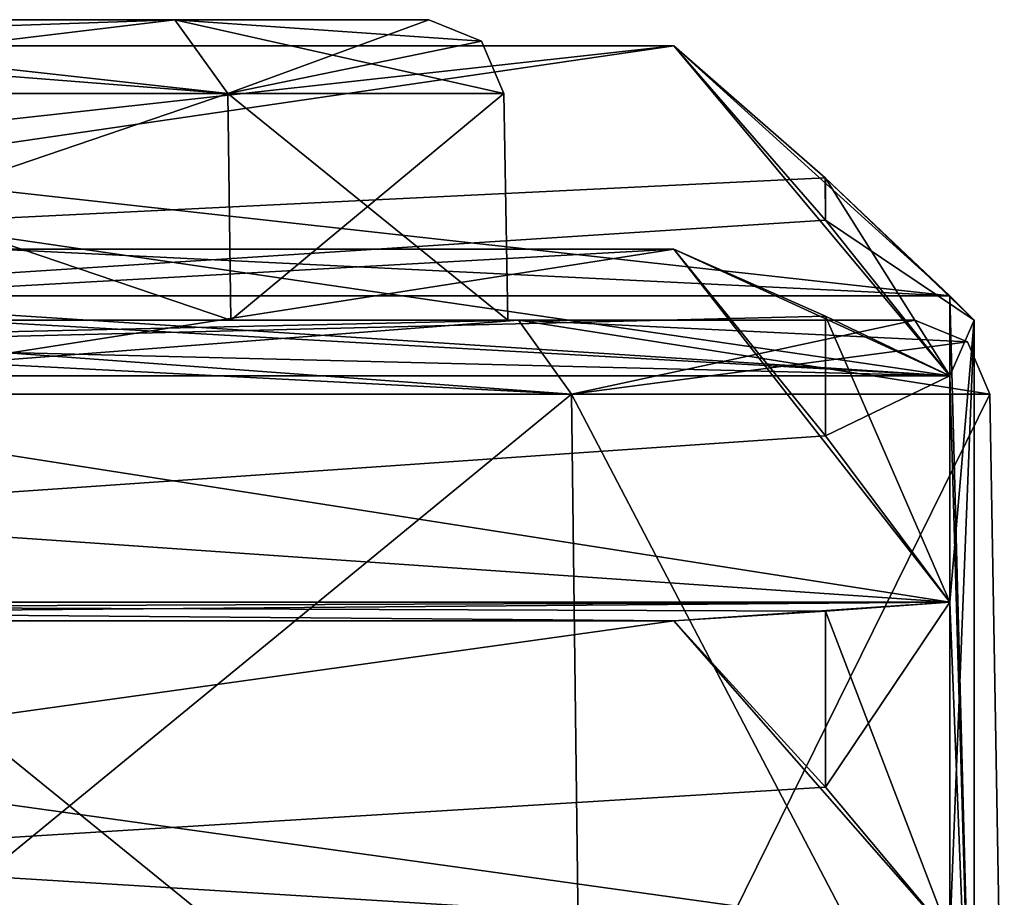
# Model space of a CAD drawing. Units: millimetres. Extents: x -49 to 49, y -143 to 1659.
# Drawn here: x 18 to 21, y 1656 to 1659 of the extents above; entities that cross this region are included whole.
import ezdxf

# ---------------------------------------------------------------- set-up
doc = ezdxf.new("R2010")
doc.units = ezdxf.units.MM
doc.header["$LTSCALE"] = 65.185185
for name, color, linetype in [('104', 7, 'CONTINUOUS'), ('110', 7, 'CONTINUOUS'), ('115', 7, 'CONTINUOUS'), ('116', 7, 'CONTINUOUS'), ('117', 7, 'CONTINUOUS'), ('129', 7, 'CONTINUOUS'), ('130', 7, 'CONTINUOUS'), ('131', 7, 'CONTINUOUS'), ('139', 7, 'CONTINUOUS'), ('140', 7, 'CONTINUOUS'), ('141', 7, 'CONTINUOUS'), ('260', 7, 'CONTINUOUS'), ('270', 7, 'CONTINUOUS'), ('271', 7, 'CONTINUOUS'), ('272', 7, 'CONTINUOUS'), ('273', 7, 'CONTINUOUS'), ('274', 7, 'CONTINUOUS'), ('275', 7, 'CONTINUOUS'), ('276', 7, 'CONTINUOUS'), ('277', 7, 'CONTINUOUS'), ('279', 7, 'CONTINUOUS'), ('296', 7, 'CONTINUOUS'), ('298', 7, 'CONTINUOUS'), ('299', 7, 'CONTINUOUS'), ('300', 7, 'CONTINUOUS'), ('301', 7, 'CONTINUOUS'), ('47', 7, 'CONTINUOUS'), ('54', 7, 'CONTINUOUS'), ('95', 7, 'CONTINUOUS')]:
    doc.layers.add(name, color=color, linetype=linetype)

msp = doc.modelspace()

# ---------------------------------------------------------------- linework, layer by layer
at = {"layer": '104', "color": 7, "linetype": 'CONTINUOUS', "true_color": 0xa6a6a6}
for points in [[(16.2, 1655, 53.8), (19.5941, 1655, 52.3941), (16.2, 1657.7544, 53.7519), (16.2, 1655, 53.8)], [(16.2, 1657.7544, 53.7519), (19.5941, 1655, 52.3941), (19.5601, 1657.7544, 52.3601), (16.2, 1657.7544, 53.7519)], [(21, 1655, 49), (20.9519, 1657.7544, 49), (19.5601, 1657.7544, 52.3601), (21, 1655, 49)], [(19.5941, 1655, 52.3941), (21, 1655, 49), (19.5601, 1657.7544, 52.3601), (19.5941, 1655, 52.3941)]]:
    msp.add_3dface(points, dxfattribs=at)
at = {"layer": '110', "color": 7, "linetype": 'CONTINUOUS', "true_color": 0xa6a6a6}
for points in [[(16.2, 1655, 4.8), (16.2, 1657.7544, 4.8481), (19.5601, 1657.7544, 6.2399), (16.2, 1655, 4.8)], [(19.5941, 1655, 6.2059), (16.2, 1655, 4.8), (19.5601, 1657.7544, 6.2399), (19.5941, 1655, 6.2059)], [(20.9519, 1657.7544, 9.6), (19.5941, 1655, 6.2059), (19.5601, 1657.7544, 6.2399), (20.9519, 1657.7544, 9.6)], [(21, 1655, 9.6), (19.5941, 1655, 6.2059), (20.9519, 1657.7544, 9.6), (21, 1655, 9.6)]]:
    msp.add_3dface(points, dxfattribs=at)
at = {"layer": '115', "color": 7, "linetype": 'CONTINUOUS', "true_color": 0xa6a6a6}
for points in [[(16.2, 1658, 52.1476), (18.4257, 1658, 51.2257), (16.2, 1658.7544, 52.1345), (16.2, 1658, 52.1476)], [(16.2, 1658.7544, 52.1345), (18.4257, 1658, 51.2257), (18.4164, 1658.7544, 51.2164), (16.2, 1658.7544, 52.1345)], [(18.4257, 1658, 51.2257), (19.3476, 1658, 49), (18.4164, 1658.7544, 51.2164), (18.4257, 1658, 51.2257)], [(18.4164, 1658.7544, 51.2164), (19.3476, 1658, 49), (19.3345, 1658.7544, 49), (18.4164, 1658.7544, 51.2164)]]:
    msp.add_3dface(points, dxfattribs=at)
at = {"layer": '116', "color": 7, "linetype": 'CONTINUOUS', "true_color": 0xa6a6a6}
for points in [[(19.3476, 1658, 49), (19.3476, 1658, 9.6), (19.3345, 1658.7544, 49), (19.3476, 1658, 49)], [(19.3345, 1658.7544, 49), (19.3476, 1658, 9.6), (19.3345, 1658.7544, 9.6), (19.3345, 1658.7544, 49)]]:
    msp.add_3dface(points, dxfattribs=at)
at = {"layer": '117', "color": 7, "linetype": 'CONTINUOUS', "true_color": 0xa6a6a6}
for points in [[(18.4257, 1658, 7.3743), (16.2, 1658, 6.4524), (18.4164, 1658.7544, 7.3836), (18.4257, 1658, 7.3743)], [(18.4164, 1658.7544, 7.3836), (16.2, 1658, 6.4524), (16.2, 1658.7544, 6.4655), (18.4164, 1658.7544, 7.3836)], [(19.3345, 1658.7544, 9.6), (18.4257, 1658, 7.3743), (18.4164, 1658.7544, 7.3836), (19.3345, 1658.7544, 9.6)], [(19.3476, 1658, 9.6), (18.4257, 1658, 7.3743), (19.3345, 1658.7544, 9.6), (19.3476, 1658, 9.6)]]:
    msp.add_3dface(points, dxfattribs=at)
at = {"layer": '129', "color": 7, "linetype": 'CONTINUOUS', "true_color": 0xa6a6a6}
for points in [[(19.5601, 1657.7544, 52.3601), (19.3834, 1658, 52.1834), (16.2, 1658, 53.502), (19.5601, 1657.7544, 52.3601)], [(19.5601, 1657.7544, 52.3601), (16.2, 1658, 53.502), (16.2, 1657.9283, 53.6772), (19.5601, 1657.7544, 52.3601)], [(19.5601, 1657.7544, 52.3601), (20.9519, 1657.7544, 49), (19.3834, 1658, 52.1834), (19.5601, 1657.7544, 52.3601)], [(19.3834, 1658, 52.1834), (20.9519, 1657.7544, 49), (20.8772, 1657.9283, 49), (19.3834, 1658, 52.1834)], [(20.702, 1658, 49), (19.3834, 1658, 52.1834), (20.8772, 1657.9283, 49), (20.702, 1658, 49)], [(16.2, 1657.7544, 53.7519), (19.5601, 1657.7544, 52.3601), (16.2, 1657.9283, 53.6772), (16.2, 1657.7544, 53.7519)]]:
    msp.add_3dface(points, dxfattribs=at)
at = {"layer": '130', "color": 7, "linetype": 'CONTINUOUS', "true_color": 0xa6a6a6}
for points in [[(20.702, 1658, 9.6), (20.702, 1658, 49), (20.8772, 1657.9283, 49), (20.702, 1658, 9.6)], [(20.702, 1658, 9.6), (20.8772, 1657.9283, 49), (20.8772, 1657.9283, 9.6), (20.702, 1658, 9.6)], [(20.9519, 1657.7544, 49), (20.9519, 1657.7544, 9.6), (20.8772, 1657.9283, 9.6), (20.9519, 1657.7544, 49)], [(20.8772, 1657.9283, 49), (20.9519, 1657.7544, 49), (20.8772, 1657.9283, 9.6), (20.8772, 1657.9283, 49)]]:
    msp.add_3dface(points, dxfattribs=at)
at = {"layer": '131', "color": 7, "linetype": 'CONTINUOUS', "true_color": 0xa6a6a6}
for points in [[(19.5601, 1657.7544, 6.2399), (16.2, 1657.7544, 4.8481), (19.3834, 1658, 6.4166), (19.5601, 1657.7544, 6.2399)], [(19.3834, 1658, 6.4166), (16.2, 1657.7544, 4.8481), (16.2, 1657.9283, 4.9228), (19.3834, 1658, 6.4166)], [(16.2, 1658, 5.098), (19.3834, 1658, 6.4166), (16.2, 1657.9283, 4.9228), (16.2, 1658, 5.098)], [(19.5601, 1657.7544, 6.2399), (19.3834, 1658, 6.4166), (20.702, 1658, 9.6), (19.5601, 1657.7544, 6.2399)], [(19.5601, 1657.7544, 6.2399), (20.702, 1658, 9.6), (20.8772, 1657.9283, 9.6), (19.5601, 1657.7544, 6.2399)], [(20.9519, 1657.7544, 9.6), (19.5601, 1657.7544, 6.2399), (20.8772, 1657.9283, 9.6), (20.9519, 1657.7544, 9.6)]]:
    msp.add_3dface(points, dxfattribs=at)
at = {"layer": '139', "color": 7, "linetype": 'CONTINUOUS', "true_color": 0xa6a6a6}
for points in [[(16.2, 1659, 6.7155), (18.2395, 1659, 7.5605), (16.2, 1658.9283, 6.5403), (16.2, 1659, 6.7155)], [(18.2395, 1659, 7.5605), (18.4164, 1658.7544, 7.3836), (16.2, 1658.7544, 6.4655), (18.2395, 1659, 7.5605)], [(18.2395, 1659, 7.5605), (16.2, 1658.7544, 6.4655), (16.2, 1658.9283, 6.5403), (18.2395, 1659, 7.5605)], [(18.2395, 1659, 7.5605), (19.0845, 1659, 9.6), (18.4164, 1658.7544, 7.3836), (18.2395, 1659, 7.5605)], [(18.4164, 1658.7544, 7.3836), (19.0845, 1659, 9.6), (19.2597, 1658.9283, 9.6), (18.4164, 1658.7544, 7.3836)], [(19.3345, 1658.7544, 9.6), (18.4164, 1658.7544, 7.3836), (19.2597, 1658.9283, 9.6), (19.3345, 1658.7544, 9.6)]]:
    msp.add_3dface(points, dxfattribs=at)
at = {"layer": '140', "color": 7, "linetype": 'CONTINUOUS', "true_color": 0xa6a6a6}
for points in [[(19.0845, 1659, 9.6), (19.0845, 1659, 49), (19.2597, 1658.9283, 49), (19.0845, 1659, 9.6)], [(19.0845, 1659, 9.6), (19.2597, 1658.9283, 49), (19.2597, 1658.9283, 9.6), (19.0845, 1659, 9.6)], [(19.3345, 1658.7544, 49), (19.3345, 1658.7544, 9.6), (19.2597, 1658.9283, 9.6), (19.3345, 1658.7544, 49)], [(19.2597, 1658.9283, 49), (19.3345, 1658.7544, 49), (19.2597, 1658.9283, 9.6), (19.2597, 1658.9283, 49)]]:
    msp.add_3dface(points, dxfattribs=at)
at = {"layer": '141', "color": 7, "linetype": 'CONTINUOUS', "true_color": 0xa6a6a6}
for points in [[(18.2395, 1659, 51.0395), (16.2, 1659, 51.8845), (18.4164, 1658.7544, 51.2164), (18.2395, 1659, 51.0395)], [(18.4164, 1658.7544, 51.2164), (16.2, 1659, 51.8845), (16.2, 1658.9283, 52.0597), (18.4164, 1658.7544, 51.2164)], [(19.0845, 1659, 49), (18.2395, 1659, 51.0395), (19.2597, 1658.9283, 49), (19.0845, 1659, 49)], [(18.2395, 1659, 51.0395), (18.4164, 1658.7544, 51.2164), (19.3345, 1658.7544, 49), (18.2395, 1659, 51.0395)], [(18.2395, 1659, 51.0395), (19.3345, 1658.7544, 49), (19.2597, 1658.9283, 49), (18.2395, 1659, 51.0395)], [(16.2, 1658.7544, 52.1345), (18.4164, 1658.7544, 51.2164), (16.2, 1658.9283, 52.0597), (16.2, 1658.7544, 52.1345)]]:
    msp.add_3dface(points, dxfattribs=at)
at = {"layer": '260', "color": 7, "linetype": 'CONTINUOUS', "true_color": 0xa6a6a6}
for points in [[(20.9, 1655, 3), (20.9, 1652), (20.9, 1658), (20.9, 1655, 3)], [(20.9, 1658), (20.9, 1652), (20.9, 1655, -3), (20.9, 1658)]]:
    msp.add_3dface(points, dxfattribs=at)
at = {"layer": '270', "color": 7, "linetype": 'CONTINUOUS', "true_color": 0xa6a6a6}
for points in [[(19.9, 1658.9126, 0.8316), (20.4046, 1658.3327, 1.0543), (20.4038, 1658.474, 0.3931), (19.9, 1658.9126, 0.8316)], [(20.9, 1658), (20.8191, 1658.0809), (20.4038, 1658.474, 0.3931), (20.9, 1658)], [(20.4046, 1658.3327, 1.0543), (20.9, 1658), (20.4038, 1658.474, 0.3931), (20.4046, 1658.3327, 1.0543)], [(20.8191, 1657.8146, 1.2531), (20.9, 1658), (20.4046, 1658.3327, 1.0543), (20.8191, 1657.8146, 1.2531)], [(19.9, 1658.2361, 2.3511), (20.4046, 1657.6157, 2.3186), (20.4046, 1658.0135, 1.7712), (19.9, 1658.2361, 2.3511)], [(20.4046, 1658.0135, 1.7712), (20.4046, 1657.6157, 2.3186), (20.8191, 1657.8146, 1.2531), (20.4046, 1658.0135, 1.7712)], [(20.9, 1655, 3), (20.9, 1658), (20.8191, 1655.9521, 2.9302), (20.9, 1655, 3)], [(20.8191, 1655.9521, 2.9302), (20.9, 1658), (20.8191, 1657.0616, 2.2896), (20.8191, 1655.9521, 2.9302)], [(20.8191, 1657.0616, 2.2896), (20.9, 1658), (20.8191, 1657.8146, 1.2531), (20.8191, 1657.0616, 2.2896)], [(20.4046, 1657.6157, 2.3186), (20.8191, 1657.0616, 2.2896), (20.8191, 1657.8146, 1.2531), (20.4046, 1657.6157, 2.3186)], [(19.9, 1657, 3.4641), (20.4046, 1656.4465, 3.1821), (20.4046, 1657.0325, 2.8438), (19.9, 1657, 3.4641)], [(20.4046, 1656.4465, 3.1821), (20.8191, 1655.9521, 2.9302), (20.8191, 1657.0616, 2.2896), (20.4046, 1656.4465, 3.1821)], [(20.4046, 1657.0325, 2.8438), (20.4046, 1656.4465, 3.1821), (20.8191, 1657.0616, 2.2896), (20.4046, 1657.0325, 2.8438)]]:
    msp.add_3dface(points, dxfattribs=at)
at = {"layer": '271', "color": 7, "linetype": 'CONTINUOUS', "true_color": 0xa6a6a6}
for points in [[(20.4046, 1658.3327, -1.0543), (19.9, 1658.9126, -0.8316), (20.4047, 1658.4732, -0.3923), (20.4046, 1658.3327, -1.0543)], [(20.8191, 1657.8146, -1.2531), (20.4046, 1658.3327, -1.0543), (20.4047, 1658.4732, -0.3923), (20.8191, 1657.8146, -1.2531)], [(20.8191, 1658.0809), (20.8191, 1657.8146, -1.2531), (20.4047, 1658.4732, -0.3923), (20.8191, 1658.0809)], [(19.9, 1658.2361, -2.3511), (20.4046, 1658.0135, -1.7712), (20.4046, 1657.6157, -2.3186), (19.9, 1658.2361, -2.3511)], [(20.9, 1658), (20.9, 1655, -3), (20.8191, 1658.0809), (20.9, 1658)], [(20.9, 1655, -3), (20.8191, 1657.8146, -1.2531), (20.8191, 1658.0809), (20.9, 1655, -3)], [(20.4046, 1658.0135, -1.7712), (20.8191, 1657.8146, -1.2531), (20.8191, 1657.0616, -2.2896), (20.4046, 1658.0135, -1.7712)], [(20.4046, 1657.6157, -2.3186), (20.4046, 1658.0135, -1.7712), (20.8191, 1657.0616, -2.2896), (20.4046, 1657.6157, -2.3186)], [(20.8191, 1657.8146, -1.2531), (20.9, 1655, -3), (20.8191, 1657.0616, -2.2896), (20.8191, 1657.8146, -1.2531)], [(19.9, 1657, -3.4641), (20.4046, 1657.0325, -2.8438), (20.4046, 1656.4465, -3.1821), (19.9, 1657, -3.4641)], [(20.4046, 1657.0325, -2.8438), (20.8191, 1657.0616, -2.2896), (20.8191, 1655.9521, -2.9302), (20.4046, 1657.0325, -2.8438)], [(20.4046, 1656.4465, -3.1821), (20.4046, 1657.0325, -2.8438), (20.8191, 1655.9521, -2.9302), (20.4046, 1656.4465, -3.1821)], [(20.8191, 1657.0616, -2.2896), (20.9, 1655, -3), (20.8191, 1655.9521, -2.9302), (20.8191, 1657.0616, -2.2896)]]:
    msp.add_3dface(points, dxfattribs=at)
at = {"layer": '272', "color": 7, "linetype": 'CONTINUOUS', "true_color": 0xa6a6a6}
for points in [[(19.9, 1658.9126, 0.8316), (20.4038, 1658.474, 0.3931), (12.3809, 1658.0809), (19.9, 1658.9126, 0.8316)], [(19.9, 1658.9126, 0.8316), (12.3809, 1658.0809), (13.3, 1658.9126, 0.8316), (19.9, 1658.9126, 0.8316)], [(20.4038, 1658.474, 0.3931), (20.8191, 1658.0809), (12.3809, 1658.0809), (20.4038, 1658.474, 0.3931)]]:
    msp.add_3dface(points, dxfattribs=at)
at = {"layer": '273', "color": 7, "linetype": 'CONTINUOUS', "true_color": 0xa6a6a6}
for points in [[(20.8191, 1658.0809), (13.3, 1658.9126, -0.8316), (12.7962, 1658.474, -0.3931), (20.8191, 1658.0809)], [(20.8191, 1658.0809), (19.9, 1658.9126, -0.8316), (13.3, 1658.9126, -0.8316), (20.8191, 1658.0809)], [(19.9, 1658.9126, -0.8316), (20.8191, 1658.0809), (20.4047, 1658.4732, -0.3923), (19.9, 1658.9126, -0.8316)], [(20.8191, 1658.0809), (12.7962, 1658.474, -0.3931), (12.3809, 1658.0809), (20.8191, 1658.0809)]]:
    msp.add_3dface(points, dxfattribs=at)
at = {"layer": '274', "color": 7, "linetype": 'CONTINUOUS', "true_color": 0xa6a6a6}
for points in [[(19.9, 1658.2361, 2.3511), (20.4046, 1658.0135, 1.7712), (12.3809, 1657.8146, 1.2531), (19.9, 1658.2361, 2.3511)], [(19.9, 1658.2361, 2.3511), (12.3809, 1657.8146, 1.2531), (13.3, 1658.2361, 2.3511), (19.9, 1658.2361, 2.3511)], [(20.4046, 1658.0135, 1.7712), (20.8191, 1657.8146, 1.2531), (12.3809, 1657.8146, 1.2531), (20.4046, 1658.0135, 1.7712)]]:
    msp.add_3dface(points, dxfattribs=at)
at = {"layer": '275', "color": 7, "linetype": 'CONTINUOUS', "true_color": 0xa6a6a6}
for points in [[(20.8191, 1657.8146, 1.2531), (13.3, 1658.9126, 0.8316), (12.7954, 1658.3327, 1.0543), (20.8191, 1657.8146, 1.2531)], [(20.8191, 1657.8146, 1.2531), (19.9, 1658.9126, 0.8316), (13.3, 1658.9126, 0.8316), (20.8191, 1657.8146, 1.2531)], [(20.8191, 1657.8146, 1.2531), (20.4046, 1658.3327, 1.0543), (19.9, 1658.9126, 0.8316), (20.8191, 1657.8146, 1.2531)], [(20.8191, 1657.8146, 1.2531), (12.7954, 1658.3327, 1.0543), (12.3809, 1657.8146, 1.2531), (20.8191, 1657.8146, 1.2531)]]:
    msp.add_3dface(points, dxfattribs=at)
at = {"layer": '276', "color": 7, "linetype": 'CONTINUOUS', "true_color": 0xa6a6a6}
for points in [[(19.9, 1657, 3.4641), (20.4046, 1657.0325, 2.8438), (12.3809, 1657.0616, 2.2896), (19.9, 1657, 3.4641)], [(19.9, 1657, 3.4641), (12.3809, 1657.0616, 2.2896), (13.3, 1657, 3.4641), (19.9, 1657, 3.4641)], [(20.4046, 1657.0325, 2.8438), (20.8191, 1657.0616, 2.2896), (12.3809, 1657.0616, 2.2896), (20.4046, 1657.0325, 2.8438)]]:
    msp.add_3dface(points, dxfattribs=at)
at = {"layer": '277', "color": 7, "linetype": 'CONTINUOUS', "true_color": 0xa6a6a6}
for points in [[(20.8191, 1657.0616, 2.2896), (13.3, 1658.2361, 2.3511), (12.7954, 1657.6157, 2.3186), (20.8191, 1657.0616, 2.2896)], [(20.8191, 1657.0616, 2.2896), (19.9, 1658.2361, 2.3511), (13.3, 1658.2361, 2.3511), (20.8191, 1657.0616, 2.2896)], [(20.8191, 1657.0616, 2.2896), (20.4046, 1657.6157, 2.3186), (19.9, 1658.2361, 2.3511), (20.8191, 1657.0616, 2.2896)], [(20.8191, 1657.0616, 2.2896), (12.7954, 1657.6157, 2.3186), (12.3809, 1657.0616, 2.2896), (20.8191, 1657.0616, 2.2896)]]:
    msp.add_3dface(points, dxfattribs=at)
at = {"layer": '279', "color": 7, "linetype": 'CONTINUOUS', "true_color": 0xa6a6a6}
for points in [[(20.8191, 1655.9521, 2.9302), (13.3, 1657, 3.4641), (12.7954, 1656.4465, 3.1821), (20.8191, 1655.9521, 2.9302)], [(20.8191, 1655.9521, 2.9302), (19.9, 1657, 3.4641), (13.3, 1657, 3.4641), (20.8191, 1655.9521, 2.9302)], [(20.8191, 1655.9521, 2.9302), (20.4046, 1656.4465, 3.1821), (19.9, 1657, 3.4641), (20.8191, 1655.9521, 2.9302)], [(20.8191, 1655.9521, 2.9302), (12.7954, 1656.4465, 3.1821), (12.3809, 1655.9521, 2.9302), (20.8191, 1655.9521, 2.9302)]]:
    msp.add_3dface(points, dxfattribs=at)
at = {"layer": '296', "color": 7, "linetype": 'CONTINUOUS', "true_color": 0xa6a6a6}
for points in [[(19.9, 1657, -3.4641), (20.4046, 1656.4465, -3.1821), (12.3809, 1655.9521, -2.9302), (19.9, 1657, -3.4641)], [(19.9, 1657, -3.4641), (12.3809, 1655.9521, -2.9302), (13.3, 1657, -3.4641), (19.9, 1657, -3.4641)], [(20.4046, 1656.4465, -3.1821), (20.8191, 1655.9521, -2.9302), (12.3809, 1655.9521, -2.9302), (20.4046, 1656.4465, -3.1821)]]:
    msp.add_3dface(points, dxfattribs=at)
at = {"layer": '298', "color": 7, "linetype": 'CONTINUOUS', "true_color": 0xa6a6a6}
for points in [[(19.9, 1658.2361, -2.3511), (20.4046, 1657.6157, -2.3186), (12.3809, 1657.0616, -2.2896), (19.9, 1658.2361, -2.3511)], [(19.9, 1658.2361, -2.3511), (12.3809, 1657.0616, -2.2896), (13.3, 1658.2361, -2.3511), (19.9, 1658.2361, -2.3511)], [(20.4046, 1657.6157, -2.3186), (20.8191, 1657.0616, -2.2896), (12.3809, 1657.0616, -2.2896), (20.4046, 1657.6157, -2.3186)]]:
    msp.add_3dface(points, dxfattribs=at)
at = {"layer": '299', "color": 7, "linetype": 'CONTINUOUS', "true_color": 0xa6a6a6}
for points in [[(20.8191, 1657.0616, -2.2896), (12.7954, 1657.0325, -2.8438), (12.3809, 1657.0616, -2.2896), (20.8191, 1657.0616, -2.2896)], [(20.8191, 1657.0616, -2.2896), (13.3, 1657, -3.4641), (12.7954, 1657.0325, -2.8438), (20.8191, 1657.0616, -2.2896)], [(20.8191, 1657.0616, -2.2896), (19.9, 1657, -3.4641), (13.3, 1657, -3.4641), (20.8191, 1657.0616, -2.2896)], [(20.8191, 1657.0616, -2.2896), (20.4046, 1657.0325, -2.8438), (19.9, 1657, -3.4641), (20.8191, 1657.0616, -2.2896)]]:
    msp.add_3dface(points, dxfattribs=at)
at = {"layer": '300', "color": 7, "linetype": 'CONTINUOUS', "true_color": 0xa6a6a6}
for points in [[(19.9, 1658.9126, -0.8316), (20.4046, 1658.3327, -1.0543), (12.3809, 1657.8146, -1.2531), (19.9, 1658.9126, -0.8316)], [(19.9, 1658.9126, -0.8316), (12.3809, 1657.8146, -1.2531), (13.3, 1658.9126, -0.8316), (19.9, 1658.9126, -0.8316)], [(20.4046, 1658.3327, -1.0543), (20.8191, 1657.8146, -1.2531), (12.3809, 1657.8146, -1.2531), (20.4046, 1658.3327, -1.0543)]]:
    msp.add_3dface(points, dxfattribs=at)
at = {"layer": '301', "color": 7, "linetype": 'CONTINUOUS', "true_color": 0xa6a6a6}
for points in [[(20.8191, 1657.8146, -1.2531), (13.3, 1658.2361, -2.3511), (12.7954, 1658.0135, -1.7712), (20.8191, 1657.8146, -1.2531)], [(20.8191, 1657.8146, -1.2531), (19.9, 1658.2361, -2.3511), (13.3, 1658.2361, -2.3511), (20.8191, 1657.8146, -1.2531)], [(20.8191, 1657.8146, -1.2531), (20.4046, 1658.0135, -1.7712), (19.9, 1658.2361, -2.3511), (20.8191, 1657.8146, -1.2531)], [(12.3809, 1657.8146, -1.2531), (20.8191, 1657.8146, -1.2531), (12.7954, 1658.0135, -1.7712), (12.3809, 1657.8146, -1.2531)]]:
    msp.add_3dface(points, dxfattribs=at)
at = {"layer": '47', "color": 7, "linetype": 'CONTINUOUS', "true_color": 0xa6a6a6}
for points in [[(1.8, 1658, 6.4524), (19.3834, 1658, 6.4166), (-1.3834, 1658, 6.4166), (1.8, 1658, 6.4524)], [(19.3834, 1658, 52.1834), (16.2, 1658, 52.1476), (-1.3834, 1658, 52.1834), (19.3834, 1658, 52.1834)], [(19.3834, 1658, 6.4166), (16.2, 1658, 5.098), (-1.3834, 1658, 6.4166), (19.3834, 1658, 6.4166)], [(1.8, 1658, 53.502), (19.3834, 1658, 52.1834), (-1.3834, 1658, 52.1834), (1.8, 1658, 53.502)], [(1.8, 1658, 6.4524), (16.2, 1658, 6.4524), (19.3834, 1658, 6.4166), (1.8, 1658, 6.4524)], [(16.2, 1658, 53.502), (19.3834, 1658, 52.1834), (1.8, 1658, 53.502), (16.2, 1658, 53.502)], [(18.4257, 1658, 51.2257), (16.2, 1658, 52.1476), (19.3834, 1658, 52.1834), (18.4257, 1658, 51.2257)], [(16.2, 1658, 6.4524), (18.4257, 1658, 7.3743), (19.3834, 1658, 6.4166), (16.2, 1658, 6.4524)], [(19.3476, 1658, 49), (18.4257, 1658, 51.2257), (20.702, 1658, 49), (19.3476, 1658, 49)], [(20.702, 1658, 49), (18.4257, 1658, 51.2257), (19.3834, 1658, 52.1834), (20.702, 1658, 49)], [(18.4257, 1658, 7.3743), (19.3476, 1658, 9.6), (19.3834, 1658, 6.4166), (18.4257, 1658, 7.3743)], [(19.3476, 1658, 9.6), (19.3476, 1658, 49), (20.702, 1658, 9.6), (19.3476, 1658, 9.6)], [(20.702, 1658, 9.6), (19.3476, 1658, 49), (20.702, 1658, 49), (20.702, 1658, 9.6)], [(19.3834, 1658, 6.4166), (19.3476, 1658, 9.6), (20.702, 1658, 9.6), (19.3834, 1658, 6.4166)]]:
    msp.add_3dface(points, dxfattribs=at)
at = {"layer": '54', "color": 7, "linetype": 'CONTINUOUS', "true_color": 0xa6a6a6}
for points in [[(19.0845, 1659, 9.6), (18.2395, 1659, 7.5605), (-1.0845, 1659, 9.6), (19.0845, 1659, 9.6)], [(-1.0845, 1659, 9.6), (18.2395, 1659, 7.5605), (-0.2395, 1659, 7.5605), (-1.0845, 1659, 9.6)], [(19.0845, 1659, 49), (19.0845, 1659, 9.6), (-1.0845, 1659, 49), (19.0845, 1659, 49)], [(-1.0845, 1659, 49), (19.0845, 1659, 9.6), (-1.0845, 1659, 9.6), (-1.0845, 1659, 49)], [(-0.2395, 1659, 51.0395), (19.0845, 1659, 49), (-1.0845, 1659, 49), (-0.2395, 1659, 51.0395)], [(18.2395, 1659, 7.5605), (16.2, 1659, 6.7155), (-0.2395, 1659, 7.5605), (18.2395, 1659, 7.5605)], [(18.2395, 1659, 51.0395), (19.0845, 1659, 49), (-0.2395, 1659, 51.0395), (18.2395, 1659, 51.0395)], [(1.8, 1659, 51.8845), (18.2395, 1659, 51.0395), (-0.2395, 1659, 51.0395), (1.8, 1659, 51.8845)], [(16.2, 1659, 51.8845), (18.2395, 1659, 51.0395), (1.8, 1659, 51.8845), (16.2, 1659, 51.8845)]]:
    msp.add_3dface(points, dxfattribs=at)
at = {"layer": '95', "color": 7, "linetype": 'CONTINUOUS', "true_color": 0xa6a6a6}
for points in [[(21, 1655, 9.6), (20.9519, 1657.7544, 9.6), (20.9519, 1657.7544, 49), (21, 1655, 9.6)], [(21, 1655, 9.6), (20.9519, 1657.7544, 49), (21, 1655, 49), (21, 1655, 9.6)]]:
    msp.add_3dface(points, dxfattribs=at)

doc.saveas('drawing.dxf')
